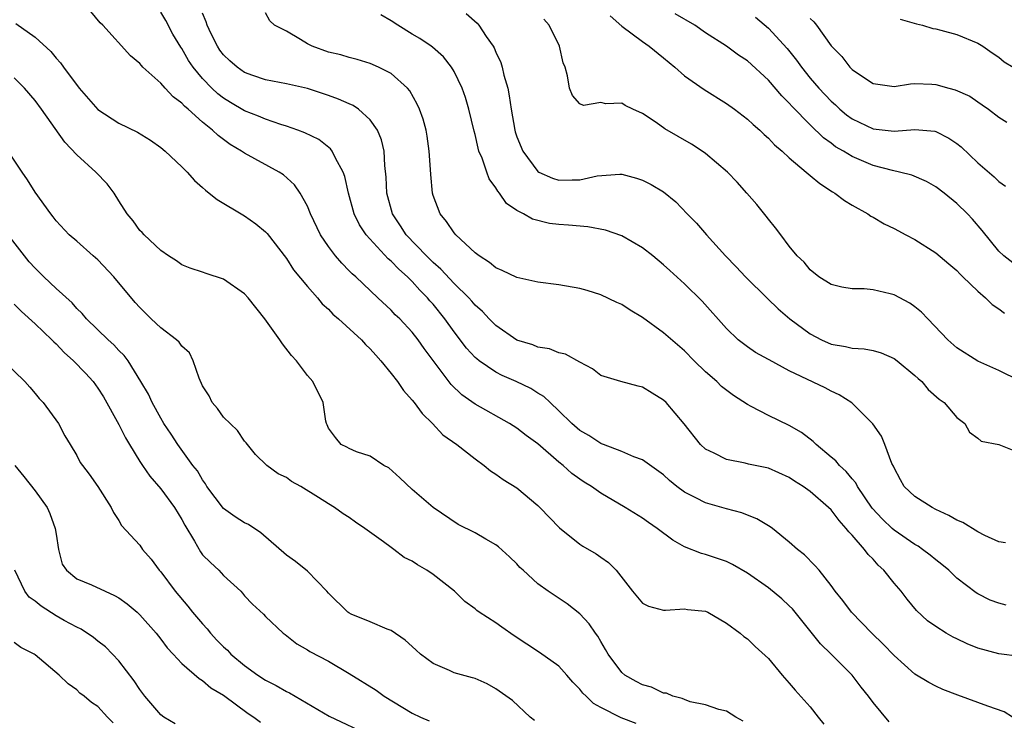
# Model space of a CAD drawing. Units: inches. Extents: x 2616000 to 2619000, y 1506000 to 1509000.
# Drawn here: x 2616232 to 2616326, y 1508661 to 1508728 of the extents above; entities that cross this region are included whole.
import ezdxf

# ---------------------------------------------------------------- set-up
doc = ezdxf.new("R2010")
doc.units = ezdxf.units.IN
doc.header["$MEASUREMENT"] = 0
doc.layers.add('LD26161506_2ft', color=254, linetype='Continuous')

msp = doc.modelspace()

# ---------------------------------------------------------------- linework, layer by layer
at = {"layer": 'LD26161506_2ft'}
for points, elevation in [([(2616314.549, 1508660.548), (2616313, 1508662.398), (2616312.575, 1508663), (2616311.853, 1508663.853), (2616310.989, 1508665), (2616309.011, 1508667), (2616307.991, 1508667.991), (2616305.316, 1508671.316), (2616305, 1508671.625), (2616304.274, 1508672.274), (2616303, 1508673.323), (2616301, 1508674.736), (2616299.568, 1508675.568), (2616299, 1508675.851), (2616297, 1508676.512), (2616296.608, 1508676.608), (2616295, 1508677.242), (2616293.876, 1508677.876), (2616292.384, 1508679), (2616291.56, 1508679.56), (2616291, 1508679.972), (2616289.325, 1508681), (2616287, 1508682.361), (2616286.119, 1508683), (2616285.425, 1508683.425), (2616285, 1508683.71), (2616284.25, 1508684.25), (2616283.411, 1508685), (2616283, 1508685.321), (2616281, 1508687.054), (2616279.87, 1508687.87), (2616279, 1508688.556), (2616278.294, 1508689), (2616275, 1508690.862), (2616273.744, 1508691.744), (2616272.724, 1508692.725), (2616270.154, 1508696.154), (2616269.571, 1508697), (2616269, 1508697.735), (2616267.808, 1508699), (2616267.389, 1508699.389), (2616267, 1508699.82), (2616265.708, 1508701), (2616263.617, 1508703), (2616263.279, 1508703.279), (2616263, 1508703.582), (2616262.292, 1508704.292), (2616261.675, 1508705), (2616261, 1508705.886), (2616260.26, 1508707), (2616259.31, 1508709), (2616259, 1508709.752), (2616258.306, 1508711), (2616257.778, 1508711.778), (2616256.728, 1508712.727), (2616256.299, 1508713), (2616253, 1508714.796), (2616252.711, 1508715), (2616251.63, 1508715.63), (2616250.474, 1508716.474), (2616249.951, 1508717), (2616249, 1508717.747), (2616247.609, 1508719), (2616247.273, 1508719.272), (2616247, 1508719.578), (2616246.175, 1508720.175), (2616245.415, 1508721), (2616245, 1508721.478), (2616243.298, 1508723), (2616243.152, 1508723.152), (2616243, 1508723.37), (2616242.096, 1508724.096), (2616239.465, 1508727), (2616239.229, 1508727.229), (2616238.311, 1508728.311)], 7846), ([(2616326.315, 1508661), (2616325.513, 1508661.513), (2616323.96, 1508662.04), (2616321.086, 1508663.086), (2616319.642, 1508663.642), (2616319, 1508663.938), (2616318.312, 1508664.312), (2616317, 1508665.098), (2616315, 1508666.88), (2616313.959, 1508667.959), (2616312.885, 1508669), (2616310.936, 1508671), (2616310.122, 1508672.122), (2616309.394, 1508673), (2616309, 1508673.548), (2616307.839, 1508675), (2616307.45, 1508675.45), (2616306.465, 1508676.465), (2616305.783, 1508677), (2616305, 1508677.701), (2616303.391, 1508679), (2616303.164, 1508679.164), (2616301.914, 1508679.914), (2616301, 1508680.253), (2616300.472, 1508680.472), (2616299, 1508680.867), (2616297, 1508681.433), (2616296.074, 1508681.926), (2616295, 1508682.447), (2616294.266, 1508683), (2616293.571, 1508683.571), (2616293, 1508684.096), (2616291, 1508685.545), (2616290.168, 1508685.832), (2616289, 1508686.333), (2616287.251, 1508687), (2616287.079, 1508687.079), (2616287, 1508687.098), (2616285.86, 1508687.86), (2616285, 1508688.342), (2616284.235, 1508689), (2616283, 1508690.217), (2616282.167, 1508691), (2616281.583, 1508691.582), (2616281, 1508691.917), (2616280.338, 1508692.338), (2616278.943, 1508693), (2616277.601, 1508693.601), (2616277, 1508693.905), (2616275.383, 1508695), (2616275.165, 1508695.165), (2616275, 1508695.318), (2616274.187, 1508696.187), (2616273, 1508697.76), (2616272.12, 1508699), (2616271, 1508700.379), (2616270.701, 1508700.701), (2616270.461, 1508701), (2616269.73, 1508701.73), (2616269, 1508702.549), (2616268.552, 1508703), (2616267.73, 1508703.73), (2616267, 1508704.502), (2616266.72, 1508704.72), (2616264.593, 1508707), (2616263.961, 1508707.961), (2616263.468, 1508709), (2616262.918, 1508711), (2616262.573, 1508712.573), (2616262.414, 1508713), (2616261.669, 1508714.331), (2616261.374, 1508715), (2616261.217, 1508715.217), (2616260.097, 1508716.097), (2616258.749, 1508716.749), (2616258.087, 1508717), (2616257, 1508717.378), (2616256.468, 1508717.532), (2616255, 1508718.032), (2616254.324, 1508718.324), (2616253, 1508718.848), (2616251.646, 1508719.646), (2616251, 1508720.05), (2616250.459, 1508720.459), (2616249.882, 1508721), (2616249, 1508721.913), (2616248.079, 1508723), (2616247.645, 1508723.645), (2616247, 1508724.774), (2616246.905, 1508724.905), (2616246.168, 1508726.168), (2616245.469, 1508727.47), (2616245, 1508728.243)], 7848), ([(2616327, 1508666.78), (2616325, 1508667.04), (2616323, 1508667.583), (2616321.994, 1508667.994), (2616321, 1508668.471), (2616320.632, 1508668.632), (2616319.986, 1508669), (2616319, 1508669.628), (2616318.189, 1508670.189), (2616317.153, 1508671.153), (2616316.251, 1508672.251), (2616315.689, 1508673), (2616315, 1508673.77), (2616314.03, 1508675), (2616313.49, 1508675.49), (2616313, 1508676.05), (2616312.522, 1508676.522), (2616312.193, 1508677), (2616311, 1508678.363), (2616310.674, 1508678.673), (2616310.445, 1508679), (2616309.749, 1508679.749), (2616309, 1508680.767), (2616308.757, 1508681), (2616307, 1508682.534), (2616306.329, 1508683), (2616305.509, 1508683.509), (2616305, 1508683.868), (2616303, 1508684.731), (2616301.121, 1508685.121), (2616300.776, 1508685.224), (2616299, 1508685.574), (2616297.816, 1508686.184), (2616297, 1508686.568), (2616296.538, 1508687), (2616294.978, 1508688.978), (2616293.245, 1508691), (2616293, 1508691.241), (2616291.904, 1508691.904), (2616291, 1508692.491), (2616290.573, 1508692.573), (2616288.932, 1508693), (2616287, 1508693.59), (2616286.224, 1508694.224), (2616285, 1508694.859), (2616283.627, 1508695.627), (2616283, 1508695.764), (2616282.124, 1508696.124), (2616281, 1508696.304), (2616280.515, 1508696.515), (2616279, 1508696.975), (2616277, 1508698.363), (2616276.364, 1508699), (2616275.704, 1508699.704), (2616275, 1508700.305), (2616274.692, 1508700.692), (2616274.408, 1508701), (2616273, 1508702.378), (2616271.739, 1508703.739), (2616271, 1508704.361), (2616270.354, 1508705), (2616268.426, 1508707), (2616267.88, 1508707.88), (2616267.115, 1508709), (2616266.587, 1508711), (2616266.527, 1508712.527), (2616266.388, 1508713.612), (2616266.319, 1508715), (2616266.068, 1508716.068), (2616265.688, 1508717), (2616265, 1508717.979), (2616263.87, 1508719), (2616263.353, 1508719.352), (2616263, 1508719.494), (2616261.959, 1508719.959), (2616261, 1508720.309), (2616259, 1508720.959), (2616257, 1508721.418), (2616255, 1508721.813), (2616253.781, 1508722.219), (2616253, 1508722.502), (2616252.291, 1508723), (2616251.607, 1508723.606), (2616251, 1508724.171), (2616250.64, 1508724.64), (2616250.401, 1508725), (2616249.797, 1508726.202), (2616249.417, 1508727), (2616249.348, 1508727.347), (2616249, 1508728.162)], 7850), ([(2616325.689, 1508671.689), (2616325, 1508671.86), (2616324.16, 1508672.16), (2616323, 1508672.741), (2616322.84, 1508672.84), (2616321, 1508674.265), (2616320.232, 1508675), (2616319.569, 1508675.569), (2616319, 1508675.992), (2616318.454, 1508676.454), (2616317.72, 1508677), (2616317.295, 1508677.295), (2616317, 1508677.462), (2616315, 1508678.847), (2616314.832, 1508679), (2616313.886, 1508679.886), (2616312.919, 1508680.919), (2616311.526, 1508683), (2616311.353, 1508683.353), (2616311, 1508683.743), (2616310.435, 1508684.435), (2616309.807, 1508685), (2616309.439, 1508685.439), (2616309, 1508685.785), (2616307.56, 1508687), (2616307.294, 1508687.294), (2616306.158, 1508688.158), (2616305, 1508688.818), (2616303, 1508689.769), (2616301.357, 1508690.643), (2616301, 1508690.816), (2616299.685, 1508691.685), (2616298.536, 1508692.536), (2616298.069, 1508693), (2616297, 1508693.924), (2616295.911, 1508695), (2616295, 1508695.93), (2616293, 1508697.675), (2616291, 1508699.111), (2616289.813, 1508699.813), (2616289, 1508700.357), (2616288.549, 1508700.549), (2616287, 1508701.297), (2616285.7, 1508701.7), (2616285, 1508701.901), (2616283, 1508702.24), (2616281, 1508702.481), (2616279, 1508702.927), (2616277.605, 1508703.605), (2616277, 1508703.857), (2616276.374, 1508704.374), (2616275.382, 1508705), (2616275, 1508705.307), (2616273.177, 1508707), (2616273, 1508707.209), (2616272.286, 1508708.286), (2616271.663, 1508709), (2616271, 1508710.751), (2616270.926, 1508711), (2616270.769, 1508712.769), (2616270.753, 1508713.246), (2616270.635, 1508715), (2616270.422, 1508716.422), (2616270.321, 1508717), (2616270.044, 1508718.044), (2616269.695, 1508719), (2616269.49, 1508719.49), (2616268.761, 1508720.761), (2616268.544, 1508721), (2616267, 1508722.398), (2616265.799, 1508723), (2616265, 1508723.362), (2616263.743, 1508723.743), (2616263, 1508723.927), (2616262.198, 1508724.198), (2616261, 1508724.45), (2616259.465, 1508725), (2616259, 1508725.246), (2616258.35, 1508725.65), (2616257, 1508726.452), (2616255.859, 1508727), (2616255.415, 1508727.414), (2616255, 1508728.177)], 7852), ([(2616325.635, 1508677.635), (2616325, 1508677.72), (2616323.676, 1508678.324), (2616323, 1508678.688), (2616321.572, 1508679.572), (2616321, 1508679.773), (2616320.24, 1508680.24), (2616319, 1508680.802), (2616318.631, 1508681), (2616317, 1508682.048), (2616315.978, 1508683), (2616315.623, 1508683.623), (2616315, 1508684.788), (2616314.939, 1508684.939), (2616314.797, 1508685.203), (2616314.133, 1508687), (2616313.812, 1508687.812), (2616312.967, 1508688.967), (2616310.976, 1508690.976), (2616309.758, 1508691.758), (2616309, 1508692.085), (2616308.413, 1508692.413), (2616305, 1508694.039), (2616303.071, 1508695.071), (2616303, 1508695.124), (2616301.789, 1508695.789), (2616301, 1508696.331), (2616300.127, 1508697), (2616299, 1508698.088), (2616296.678, 1508700.678), (2616295, 1508702.331), (2616294.655, 1508702.655), (2616293.592, 1508703.592), (2616293, 1508704.154), (2616291.976, 1508705), (2616291, 1508705.766), (2616289, 1508706.904), (2616287.442, 1508707.443), (2616285.766, 1508707.766), (2616283.938, 1508707.938), (2616283, 1508708.001), (2616282.102, 1508708.102), (2616280.489, 1508708.489), (2616279.635, 1508709), (2616279, 1508709.342), (2616278.011, 1508710.011), (2616277.349, 1508711), (2616277.173, 1508711.173), (2616277, 1508711.5), (2616276.345, 1508712.345), (2616276.114, 1508713), (2616275.682, 1508714.318), (2616275.377, 1508715), (2616275.285, 1508715.285), (2616275, 1508716.581), (2616274.91, 1508716.91), (2616274.418, 1508719), (2616274.098, 1508720.098), (2616273.782, 1508721), (2616273, 1508722.605), (2616272.767, 1508723), (2616271.986, 1508723.987), (2616270.925, 1508724.925), (2616270.817, 1508725), (2616269.74, 1508725.74), (2616269, 1508726.153), (2616267.635, 1508727), (2616267, 1508727.422), (2616266.016, 1508728.015)], 7854), ([(2616274.139, 1508728.139), (2616275.202, 1508727.202), (2616275.363, 1508727), (2616276.078, 1508725.922), (2616276.738, 1508725), (2616276.836, 1508724.836), (2616277, 1508724.437), (2616277.46, 1508723.46), (2616277.595, 1508723), (2616277.758, 1508722.242), (2616278.119, 1508721), (2616278.269, 1508720.269), (2616278.435, 1508719), (2616278.789, 1508717), (2616278.837, 1508716.837), (2616279, 1508716.367), (2616279.575, 1508715), (2616281, 1508713.065), (2616281.1, 1508713), (2616282.402, 1508712.402), (2616283, 1508712.213), (2616284.267, 1508712.267), (2616285, 1508712.273), (2616286.649, 1508712.649), (2616288.81, 1508712.809), (2616289, 1508712.795), (2616290.419, 1508712.42), (2616291, 1508712.227), (2616291.812, 1508711.811), (2616293, 1508711.108), (2616294.154, 1508710.154), (2616295.249, 1508709), (2616296.129, 1508708.129), (2616297.108, 1508707), (2616298.921, 1508705), (2616299.941, 1508703.941), (2616300.821, 1508703), (2616302.927, 1508700.927), (2616303.944, 1508699.944), (2616305.038, 1508699), (2616307, 1508697.555), (2616308.081, 1508697), (2616309, 1508696.583), (2616310.36, 1508696.36), (2616311, 1508696.194), (2616312.145, 1508696.145), (2616313, 1508695.963), (2616313.756, 1508695.756), (2616315, 1508695.216), (2616315.284, 1508695), (2616317, 1508693.602), (2616317.296, 1508693.296), (2616317.646, 1508693), (2616318.267, 1508692.267), (2616319.321, 1508691.321), (2616319.795, 1508691), (2616321, 1508689.579), (2616321.758, 1508689), (2616322.192, 1508688.192), (2616323, 1508687.62), (2616323.325, 1508687.325), (2616325, 1508686.991), (2616326.429, 1508686.429)], 7856), ([(2616287.904, 1508727.904), (2616289, 1508726.909), (2616291, 1508725.445), (2616291.633, 1508725), (2616293, 1508723.895), (2616294.067, 1508723), (2616295, 1508722.174), (2616296.862, 1508720.862), (2616299, 1508719.556), (2616299.767, 1508719), (2616301, 1508718.061), (2616301.537, 1508717.537), (2616302.181, 1508717), (2616302.596, 1508716.596), (2616303, 1508716.248), (2616303.596, 1508715.596), (2616304.311, 1508715), (2616305, 1508714.368), (2616306.625, 1508713), (2616306.814, 1508712.814), (2616307, 1508712.684), (2616307.904, 1508711.905), (2616309.125, 1508711.125), (2616309.359, 1508711), (2616310.271, 1508710.271), (2616311, 1508709.827), (2616312.496, 1508709), (2616312.789, 1508708.789), (2616313, 1508708.682), (2616314.058, 1508708.058), (2616315, 1508707.601), (2616316.118, 1508707), (2616317, 1508706.553), (2616319, 1508705.302), (2616320.234, 1508704.234), (2616321, 1508703.599), (2616321.285, 1508703.285), (2616321.572, 1508703), (2616323, 1508701.646), (2616323.742, 1508701), (2616324.367, 1508700.367), (2616325, 1508699.958), (2616325.535, 1508699.535)], 7860), ([(2616326.342, 1508704.342), (2616325.487, 1508705), (2616325, 1508705.46), (2616323.42, 1508707.42), (2616322.496, 1508708.496), (2616322.014, 1508709), (2616321, 1508709.995), (2616319.78, 1508711), (2616319, 1508711.603), (2616318.105, 1508712.105), (2616316.699, 1508712.699), (2616315.527, 1508713), (2616314.857, 1508713.143), (2616313, 1508713.639), (2616311, 1508714.481), (2616310.161, 1508715), (2616309.421, 1508715.421), (2616309, 1508715.741), (2616308.261, 1508716.261), (2616307, 1508717.503), (2616305.269, 1508719.269), (2616305, 1508719.587), (2616304.274, 1508720.274), (2616303, 1508721.753), (2616301, 1508723.597), (2616300.157, 1508724.157), (2616299, 1508725.006), (2616297, 1508726.276), (2616295.97, 1508727), (2616294.111, 1508728.111)], 7862), ([(2616301.787, 1508727.786), (2616303, 1508726.717), (2616304.789, 1508724.789), (2616305.681, 1508723.681), (2616306.152, 1508723), (2616307, 1508721.965), (2616307.826, 1508721), (2616309, 1508719.763), (2616309.408, 1508719.408), (2616309.84, 1508719), (2616310.47, 1508718.47), (2616311, 1508718.082), (2616313, 1508717.135), (2616315, 1508716.907), (2616317, 1508717.055), (2616318.892, 1508716.891), (2616319, 1508716.865), (2616320.24, 1508716.24), (2616321, 1508715.73), (2616321.402, 1508715.402), (2616323, 1508713.894), (2616324.545, 1508712.545), (2616325, 1508712.099), (2616325.642, 1508711.642)], 7864), ([(2616231.175, 1508727.175), (2616233, 1508725.863), (2616234.495, 1508724.495), (2616235, 1508723.862), (2616235.422, 1508723.422), (2616235.701, 1508723), (2616237.22, 1508721), (2616239, 1508718.957), (2616241, 1508717.669), (2616242.794, 1508716.794), (2616244.027, 1508716.028), (2616245, 1508715.34), (2616245.407, 1508715), (2616247, 1508713.504), (2616247.51, 1508713), (2616248.207, 1508712.207), (2616249, 1508711.519), (2616249.261, 1508711.261), (2616249.634, 1508711), (2616250.38, 1508710.38), (2616253, 1508708.837), (2616254.075, 1508708.075), (2616255, 1508707.311), (2616255.15, 1508707.149), (2616257, 1508704.757), (2616257.687, 1508703.686), (2616259, 1508702.087), (2616259.955, 1508701), (2616260.417, 1508700.417), (2616261, 1508699.916), (2616261.441, 1508699.441), (2616261.955, 1508699), (2616264.157, 1508697), (2616264.546, 1508696.546), (2616265, 1508696.125), (2616265.524, 1508695.524), (2616266.009, 1508695), (2616267, 1508693.77), (2616267.584, 1508693), (2616268.162, 1508692.162), (2616269, 1508691.249), (2616269.196, 1508691), (2616269.949, 1508689.95), (2616270.932, 1508689), (2616271.941, 1508687.941), (2616273.276, 1508687), (2616275, 1508685.629), (2616275.875, 1508685), (2616276.493, 1508684.493), (2616277, 1508684.166), (2616277.681, 1508683.681), (2616279, 1508682.857), (2616281, 1508681.185), (2616281.193, 1508681), (2616283.049, 1508679.049), (2616285, 1508677.485), (2616285.294, 1508677.294), (2616286.564, 1508676.564), (2616287, 1508676.253), (2616287.757, 1508675.757), (2616288.476, 1508675), (2616290.018, 1508673), (2616291, 1508671.865), (2616291.576, 1508671.576), (2616293, 1508671.201), (2616293.183, 1508671.183), (2616295, 1508671.321), (2616295.275, 1508671.275), (2616297, 1508671.09), (2616297.212, 1508671), (2616299, 1508669.956), (2616300.3, 1508669), (2616300.676, 1508668.676), (2616301, 1508668.449), (2616301.729, 1508667.73), (2616303, 1508666.571), (2616304.309, 1508665), (2616305, 1508664.234), (2616305.561, 1508663.561), (2616307, 1508661.984), (2616307.743, 1508661), (2616308.308, 1508660.308)], 7844), ([(2616327, 1508693.084), (2616325, 1508694.081), (2616323, 1508694.952), (2616321, 1508696.232), (2616320.149, 1508697), (2616318.212, 1508699), (2616317.632, 1508699.632), (2616317, 1508700.125), (2616316.493, 1508700.493), (2616315, 1508701.285), (2616314.622, 1508701.378), (2616313, 1508701.747), (2616312.154, 1508701.846), (2616311, 1508701.864), (2616310.025, 1508702.025), (2616309, 1508702.281), (2616307.821, 1508703), (2616307, 1508703.655), (2616306.406, 1508704.406), (2616305.757, 1508705), (2616305, 1508705.941), (2616304.187, 1508707), (2616303.69, 1508707.69), (2616303, 1508708.489), (2616302.794, 1508708.795), (2616301.897, 1508709.897), (2616300.96, 1508711), (2616300.027, 1508712.027), (2616299.098, 1508713), (2616297, 1508714.772), (2616296.678, 1508715), (2616295.661, 1508715.661), (2616294.381, 1508716.382), (2616293.12, 1508717.12), (2616292.287, 1508717.713), (2616291, 1508718.596), (2616290.05, 1508719), (2616289.339, 1508719.339), (2616289, 1508719.578), (2616287.499, 1508719.499), (2616287, 1508719.649), (2616285.361, 1508719.361), (2616285, 1508719.494), (2616284.304, 1508720.304), (2616284.014, 1508721), (2616283.83, 1508722.17), (2616283.601, 1508723), (2616283.41, 1508723.41), (2616283.075, 1508725), (2616282.076, 1508727), (2616281.577, 1508727.577)], 7858), ([(2616307, 1508727.655), (2616307.332, 1508727.332), (2616307.599, 1508727), (2616309, 1508725.047), (2616310.031, 1508724.031), (2616310.786, 1508723), (2616311, 1508722.783), (2616311.693, 1508722.307), (2616313, 1508721.458), (2616315, 1508721.172), (2616316.575, 1508721.425), (2616317, 1508721.435), (2616318.61, 1508721.39), (2616319, 1508721.361), (2616320.216, 1508721), (2616320.84, 1508720.84), (2616322.225, 1508720.225), (2616323, 1508719.695), (2616323.426, 1508719.426), (2616324.023, 1508719), (2616325, 1508718.242), (2616325.775, 1508717.775)], 7866), ([(2616315.584, 1508727.584), (2616317.144, 1508727.144), (2616317.726, 1508727), (2616318.708, 1508726.708), (2616319, 1508726.661), (2616319.458, 1508726.542), (2616321, 1508726.108), (2616323, 1508725.294), (2616323.466, 1508725), (2616324.364, 1508724.364), (2616325, 1508723.971), (2616325.523, 1508723.523), (2616326.367, 1508723)], 7868), ([(2616300.609, 1508660.609), (2616299.9, 1508661), (2616299, 1508661.548), (2616298.281, 1508661.719), (2616297, 1508662.158), (2616295.537, 1508662.463), (2616295, 1508662.663), (2616294.778, 1508662.778), (2616293.873, 1508663), (2616293.265, 1508663.265), (2616293, 1508663.291), (2616291.844, 1508663.844), (2616291, 1508664.074), (2616290.389, 1508664.389), (2616289.301, 1508665), (2616289, 1508665.26), (2616287.7, 1508667), (2616287.457, 1508667.457), (2616287, 1508668.216), (2616286.721, 1508668.721), (2616286.503, 1508669), (2616285.892, 1508669.892), (2616285, 1508670.859), (2616283.795, 1508671.795), (2616281.995, 1508673), (2616281, 1508673.71), (2616279.58, 1508675), (2616279.282, 1508675.282), (2616279, 1508675.607), (2616278.293, 1508676.292), (2616277.245, 1508677.245), (2616277, 1508677.437), (2616276.025, 1508677.975), (2616275, 1508678.572), (2616273.385, 1508679.385), (2616271, 1508680.998), (2616269, 1508682.717), (2616267.817, 1508683.817), (2616266.765, 1508684.765), (2616266.308, 1508685), (2616265, 1508685.88), (2616263.692, 1508686.308), (2616263, 1508686.608), (2616262.761, 1508686.761), (2616262.214, 1508687), (2616261.667, 1508687.667), (2616261, 1508688.577), (2616260.88, 1508688.881), (2616260.816, 1508689), (2616260.76, 1508689.24), (2616260.501, 1508691), (2616259.508, 1508693), (2616259, 1508693.593), (2616257.955, 1508695), (2616257.495, 1508695.495), (2616256.613, 1508696.613), (2616256.378, 1508697), (2616254.944, 1508699), (2616253.345, 1508701), (2616253, 1508701.382), (2616251, 1508702.779), (2616249.319, 1508703.319), (2616249, 1508703.453), (2616247.82, 1508703.82), (2616247, 1508704.143), (2616246.516, 1508704.516), (2616245.732, 1508705), (2616245, 1508705.512), (2616243.416, 1508707), (2616243.219, 1508707.219), (2616243, 1508707.425), (2616242.355, 1508708.355), (2616241.794, 1508709), (2616241, 1508710.251), (2616240.552, 1508711), (2616239.89, 1508711.89), (2616238.797, 1508713), (2616237, 1508714.636), (2616235.856, 1508715.856), (2616233.629, 1508719), (2616233, 1508719.827), (2616231.985, 1508721), (2616231, 1508721.98)], 7842), ([(2616290.374, 1508660.374), (2616288.937, 1508660.937), (2616287, 1508661.903), (2616286.298, 1508662.298), (2616285.607, 1508663), (2616285.294, 1508663.294), (2616285, 1508663.672), (2616284.337, 1508664.337), (2616283.771, 1508665), (2616283, 1508665.841), (2616281.169, 1508667.169), (2616278.751, 1508668.751), (2616277.568, 1508669.568), (2616277, 1508669.986), (2616275.409, 1508671), (2616275.17, 1508671.17), (2616275, 1508671.314), (2616274.025, 1508672.025), (2616273.05, 1508673), (2616271, 1508674.586), (2616270.402, 1508675), (2616269.51, 1508675.51), (2616269, 1508675.858), (2616268.223, 1508676.223), (2616267.263, 1508677), (2616267, 1508677.18), (2616266.276, 1508677.724), (2616264.495, 1508679), (2616263.596, 1508679.596), (2616263, 1508680.052), (2616262.397, 1508680.396), (2616261.584, 1508681), (2616261, 1508681.337), (2616260.048, 1508681.952), (2616258.367, 1508683), (2616257.478, 1508683.478), (2616257, 1508683.861), (2616256.216, 1508684.216), (2616255.117, 1508685), (2616254.047, 1508686.047), (2616253.277, 1508687), (2616253.162, 1508687.162), (2616253, 1508687.33), (2616252.332, 1508688.332), (2616251, 1508689.628), (2616250.425, 1508690.425), (2616249.92, 1508691), (2616249.634, 1508691.634), (2616249, 1508692.603), (2616248.664, 1508693.336), (2616248.101, 1508695), (2616247.747, 1508695.747), (2616247, 1508696.399), (2616246.755, 1508696.755), (2616246.489, 1508697), (2616245, 1508698.151), (2616244.081, 1508699), (2616243.537, 1508699.538), (2616243, 1508700.076), (2616242.56, 1508700.56), (2616240.535, 1508703), (2616239, 1508704.618), (2616238.554, 1508705), (2616237, 1508706.397), (2616236.27, 1508707), (2616235, 1508708.346), (2616234.73, 1508708.73), (2616234.496, 1508709), (2616233, 1508711.085), (2616232.267, 1508712.267), (2616231.758, 1508713), (2616230.443, 1508715)], 7840), ([(2616280.676, 1508660.676), (2616280.269, 1508661), (2616278.565, 1508662.565), (2616277, 1508663.707), (2616276.168, 1508664.168), (2616275, 1508664.671), (2616274.756, 1508664.756), (2616273, 1508665.226), (2616272.555, 1508665.445), (2616271, 1508666.11), (2616269.79, 1508667), (2616269.374, 1508667.375), (2616269, 1508667.742), (2616268.337, 1508668.337), (2616267, 1508669.253), (2616266.625, 1508669.375), (2616265, 1508670.07), (2616263.181, 1508670.819), (2616262.94, 1508670.94), (2616262.86, 1508671), (2616261, 1508672.817), (2616260.844, 1508673), (2616259, 1508674.916), (2616257.851, 1508675.851), (2616257, 1508676.449), (2616254.565, 1508678.565), (2616253.362, 1508679.362), (2616253, 1508679.525), (2616252.097, 1508680.097), (2616251, 1508680.897), (2616249.407, 1508683), (2616249.263, 1508683.263), (2616249, 1508683.63), (2616248.499, 1508684.499), (2616248.073, 1508685), (2616246.796, 1508686.795), (2616246.633, 1508687), (2616245.994, 1508687.994), (2616245.308, 1508689), (2616245, 1508689.509), (2616244.187, 1508691), (2616243.815, 1508691.814), (2616243.112, 1508693), (2616241.89, 1508695), (2616241.5, 1508695.499), (2616241, 1508695.984), (2616240.524, 1508696.524), (2616239.977, 1508697), (2616237.919, 1508699), (2616237.503, 1508699.503), (2616237, 1508699.992), (2616236.536, 1508700.536), (2616235, 1508701.897), (2616233.846, 1508703), (2616233, 1508703.824), (2616232.448, 1508704.448), (2616230.448, 1508707)], 7838), ([(2616231, 1508700.405), (2616231.691, 1508699.691), (2616233, 1508698.53), (2616234.606, 1508697), (2616234.793, 1508696.793), (2616235, 1508696.617), (2616235.789, 1508695.789), (2616236.673, 1508695), (2616237.81, 1508693.81), (2616238.543, 1508693), (2616239, 1508692.384), (2616239.539, 1508691.539), (2616241, 1508688.91), (2616241.644, 1508687.644), (2616242.004, 1508687), (2616243, 1508685.37), (2616243.243, 1508685), (2616243.971, 1508683.972), (2616245, 1508682.783), (2616246.327, 1508681), (2616247, 1508679.856), (2616247.302, 1508679.302), (2616248.206, 1508677.794), (2616248.778, 1508676.778), (2616249, 1508676.485), (2616249.737, 1508675.737), (2616250.531, 1508675), (2616251, 1508674.504), (2616252.632, 1508673), (2616252.817, 1508672.817), (2616253, 1508672.572), (2616253.759, 1508671.76), (2616254.811, 1508670.811), (2616255, 1508670.581), (2616256.69, 1508669), (2616256.879, 1508668.879), (2616257.999, 1508667.999), (2616259, 1508667.428), (2616259.239, 1508667.239), (2616261, 1508666.328), (2616263, 1508665.151), (2616265.562, 1508663.562), (2616266.334, 1508663), (2616269, 1508661.381), (2616269.791, 1508661), (2616270.629, 1508660.629)], 7836), ([(2616230, 1508695), (2616232.033, 1508693), (2616232.49, 1508692.49), (2616233, 1508691.881), (2616233.386, 1508691.386), (2616233.775, 1508691), (2616235.233, 1508689), (2616235.833, 1508687.833), (2616236.359, 1508687), (2616237, 1508685.941), (2616237.303, 1508685.303), (2616237.515, 1508685), (2616238.165, 1508684.165), (2616238.986, 1508683), (2616240.274, 1508681), (2616240.501, 1508680.501), (2616241, 1508679.75), (2616241.264, 1508679.264), (2616243, 1508677.401), (2616243.267, 1508677), (2616244.073, 1508676.073), (2616244.864, 1508675), (2616245, 1508674.855), (2616246.385, 1508673), (2616247.594, 1508671.594), (2616248.039, 1508671), (2616249, 1508669.884), (2616249.432, 1508669.432), (2616249.746, 1508669), (2616250.347, 1508668.347), (2616251, 1508667.699), (2616251.372, 1508667.372), (2616251.699, 1508667), (2616253, 1508665.908), (2616254.282, 1508665), (2616255, 1508664.522), (2616256.019, 1508664.019), (2616257, 1508663.424), (2616257.3, 1508663.3), (2616261.083, 1508661.083), (2616265, 1508659.248)], 7834), ([(2616231.071, 1508685), (2616231.944, 1508683.944), (2616233, 1508682.576), (2616234.167, 1508681), (2616234.427, 1508680.427), (2616234.929, 1508679), (2616235, 1508678.457), (2616235.23, 1508677), (2616235.6, 1508675.6), (2616236, 1508675), (2616237, 1508674.19), (2616238.389, 1508673.611), (2616239.688, 1508673), (2616240.6, 1508672.6), (2616241, 1508672.365), (2616241.791, 1508671.791), (2616242.742, 1508671), (2616243, 1508670.761), (2616244.563, 1508669), (2616245, 1508668.431), (2616245.603, 1508667.603), (2616246.187, 1508667), (2616247, 1508666.108), (2616248.675, 1508664.675), (2616249, 1508664.49), (2616249.785, 1508663.785), (2616251, 1508663.088), (2616253.337, 1508661.337), (2616253.898, 1508661), (2616254.518, 1508660.519)], 7832), ([(2616246.362, 1508660.362), (2616245.295, 1508661), (2616245, 1508661.226), (2616243.466, 1508663), (2616243, 1508663.62), (2616242.454, 1508664.454), (2616241, 1508666.354), (2616240.403, 1508667), (2616239.713, 1508667.712), (2616239, 1508668.245), (2616238.58, 1508668.58), (2616237.398, 1508669.398), (2616237, 1508669.564), (2616235.776, 1508670.225), (2616235, 1508670.665), (2616233.574, 1508671.574), (2616233, 1508672.054), (2616232.444, 1508672.444), (2616232.009, 1508673), (2616231.064, 1508675)], 7830), ([(2616240.464, 1508660.464), (2616239.931, 1508661), (2616239, 1508662.002), (2616238.391, 1508662.391), (2616237.673, 1508663), (2616237.289, 1508663.289), (2616237, 1508663.587), (2616236.172, 1508664.171), (2616235.293, 1508665), (2616233, 1508666.938), (2616232.912, 1508667), (2616231.652, 1508667.652), (2616231, 1508668.117)], 7828)]:
    msp.add_lwpolyline(points, dxfattribs=dict(at, elevation=elevation))

doc.saveas('drawing.dxf')
